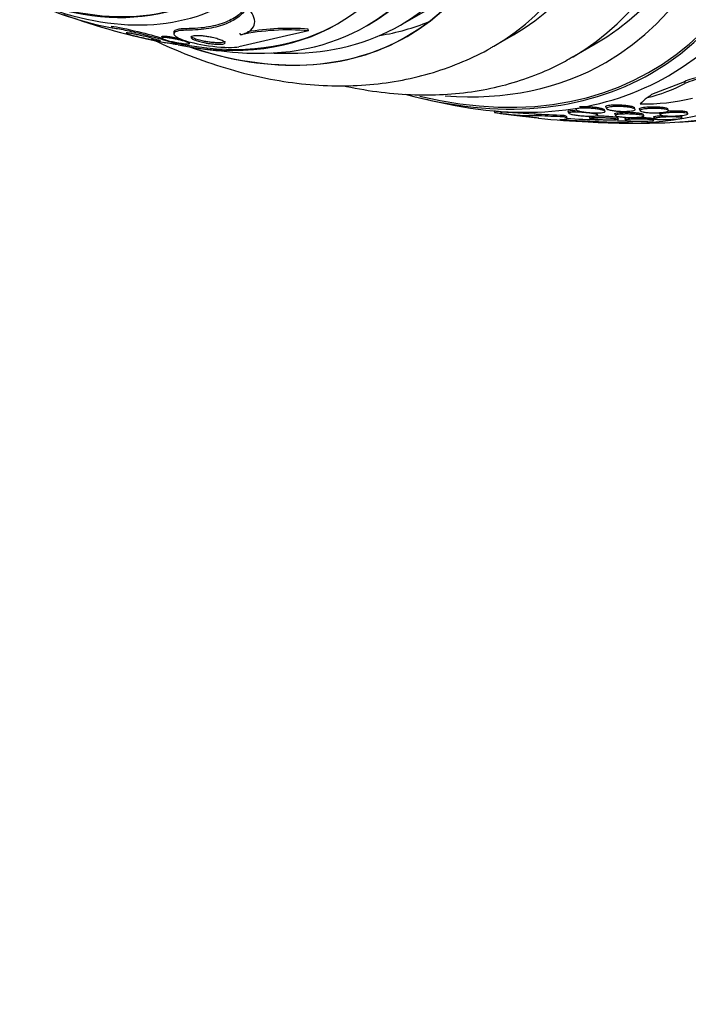
# Model space of a CAD drawing. Units: millimetres. Extents: x 0 to 835, y 0 to 1165.
# Drawn here: x 165 to 186, y 146 to 176 of the extents above; entities that cross this region are included whole.
import ezdxf
from ezdxf import colors
from ezdxf.entities.mleader import LeaderData, LeaderLine
from ezdxf.math import Vec2, Vec3

# ---------------------------------------------------------------- set-up
doc = ezdxf.new("R2010")
doc.units = ezdxf.units.MM
doc.layers.add('DV7_Défaut', color=7, linetype='Continuous')
doc.layers.add('Défaut', color=7, linetype='Continuous')

# ---------------------------------------------------------------- blocks, each defined once
blk = doc.blocks.new('_DOT')
at = {"color": 0}
blk.add_line((0, 0), (-1, 0), dxfattribs=at)
at = {"color": 0, "const_width": 0.333}
blk.add_lwpolyline([(-0.1665, 0, 1), (0.1665, 0, 1)], format="xyb", close=True, dxfattribs=at)
blk = doc.blocks.new('SE6')
at = {"layer": 'DV7_Défaut', "color": 7, "linetype": 'Continuous'}
for p, q in [((176.666, 175.706), (178.081, 176.523)), ((167.792, 175.622), (167.783, 175.668)), ((169.688, 175.472), (169.697, 175.421)), ((170.082, 175.546), (170.074, 175.594)), ((171.742, 175.405), (171.734, 175.452)), ((173.834, 175.532), (173.826, 175.579)), ((175.621, 175.68), (175.682, 175.715)), ((169.324, 175.347), (169.332, 175.301)), ((169.807, 175.112), (169.799, 175.155)), ((170.173, 175.142), (170.165, 175.185)), ((179.54, 175.056), (180.141, 175.403)), ((181.952, 174.716), (182.659, 175.125)), ((185.411, 173.963), (184.389, 173.565)), ((185.442, 173.914), (185.411, 173.963)), ((179.548, 173.063), (179.559, 173.011)), ((179.78, 173.04), (180.785, 172.975)), ((179.791, 172.987), (179.78, 173.04)), ((181.822, 173.047), (181.845, 172.991)), ((182.056, 173.142), (182.072, 173.104)), ((182.952, 173.075), (182.94, 173.104)), ((182.986, 173.19), (183.009, 173.136)), ((183.873, 173.145), (183.863, 173.168)), ((184.026, 173.119), (184.048, 173.067)), ((184.911, 173.08), (184.889, 173.131)), ((185.512, 172.979), (185.491, 173.028)), ((181.798, 172.826), (181.786, 172.882)), ((182.469, 172.889), (182.491, 172.836)), ((182.737, 172.934), (182.714, 172.989)), ((183.261, 172.973), (183.283, 172.92)), ((183.372, 172.806), (183.351, 172.857)), ((183.574, 172.828), (183.595, 172.777)), ((183.681, 172.705), (183.669, 172.756)), ((184.154, 172.912), (184.133, 172.964)), ((184.462, 172.781), (184.442, 172.829)), ((184.454, 172.876), (184.475, 172.824)), ((184.636, 172.997), (184.658, 172.945)), ((185.331, 172.854), (185.31, 172.904))]:
    blk.add_line(p, q, dxfattribs=at)
for centre, radius, start, end in [((169.549, 185.215), 9.753, 244.9883, 259.6193), ((173.257, 195.1), 20.3, 249.9602, 259.1897), ((235.74, -97.845), 280.298, 102.75942, 103.20925), ((173.226, 168.268), 7.289, 85.2104, 101.7443), ((173.214, 168.389), 7.216, 85.1332, 100.0075), ((173.257, 195.1), 20.26, 260.1813, 261.8904), ((173.257, 195.1), 20.3, 261.6335, 265.5104), ((173.257, 195.1), 20.26, 268.4569, 270.0434), ((182.995, 178.658), 5.338, 283.6978, 297.2796), ((183.886, 201.237), 28.55, 256.6564, 258.3236), ((184.142, 179.856), 6.578, 269.1764, 283.2844), ((183.886, 201.237), 28.55, 261.3291, 262.6579), ((180.773, 180.363), 7.441, 262.4175, 271.0948), ((183.886, 201.237), 28.55, 264.0305, 267.1101), ((185.727, 245.47), 72.794, 266.72925, 268.38906), ((185.847, 247.811), 75.087, 266.90117, 267.65707), ((183.296, 188.45), 15.75, 266.8972, 271.4006), ((185.847, 247.811), 75.087, 268.08852, 268.33825), ((183.886, 201.237), 28.55, 269.2844, 271.8436)]:
    blk.add_arc(centre, radius, start, end, dxfattribs=at)
for centre, major_axis, ratio, start_param, end_param in [((176.992, 197.256), (13.417, -23.239), 0.57735, 0, 3.401435), ((176.532, 196.991), (13.294, -23.026), 0.57735, 0, 3.446829), ((176.532, 196.991), (13.267, -22.98), 0.57735, 0, 3.381674), ((176.108, 196.746), (13.173, -22.816), 0.57735, 0, 3.441293), ((175.401, 196.338), (12.953, -22.435), 0.57735, 0, 3.489652), ((175.401, 196.338), (12.925, -22.387), 0.57735, 0, 2.63969), ((172.926, 194.909), (11.988, -20.764), 0.57735, 0, 3.616357), ((172.573, 194.705), (11.823, -20.477), 0.57735, 0, 3.661073), ((172.573, 194.705), (-11.792, 20.425), 0.57735, 2.64128, 6.283185), ((171.659, 194.177), (11, -19.053), 0.57735, 0, 3.141593), ((171.659, 194.177), (11.327, -19.62), 0.57735, 0, 3.52045), ((170.952, 193.769), (11, -19.053), 0.57735, 0.002457, 3.144074), ((169.891, 193.157), (10.25, -17.754), 0.57735, 0, 3.141593), ((169.29, 192.81), (10.25, -17.754), 0.57735, 0, 3.141822), ((167.416, 191.728), (9.453, -16.373), 0.57735, 0, 3.72161), ((167.416, 191.728), (9.45, -16.368), 0.57735, 0, 3.719227), ((167.416, 191.728), (9.25, -16.021), 0.57735, 0, 3.462818), ((166.682, 191.303), (9, -15.588), 0.57735, 0, 3.141593), ((166.621, 191.268), (9, -15.588), 0.57735, 0, 3.519205), ((165.983, 190.9), (8.75, -15.155), 0.57735, 0, 3.672857), ((163.395, 189.406), (7.375, -12.774), 0.57735, 5.398308, 6.283185), ((163.436, 189.43), (-7.375, 12.774), 0.57735, 2.412945, 3.141593), ((163.783, 189.63), (7.625, -13.207), 0.57735, 5.612822, 6.283185), ((165.983, 190.9), (8.75, -15.155), 0.57735, 5.813573, 6.283185), ((166.038, 190.932), (-8.75, 15.155), 0.57735, 2.716366, 3.141593), ((168.831, 192.544), (9.45, -16.368), 0.57735, 6.066748, 6.208289), ((166.621, 191.268), (9, -15.588), 0.57735, 5.905573, 6.283185), ((167.416, 191.728), (9.25, -16.021), 0.57735, 5.96196, 6.283185), ((167.416, 191.728), (9.453, -16.373), 0.57735, 5.703168, 6.283185), ((167.416, 191.728), (9.45, -16.368), 0.57735, 5.705551, 6.283185), ((169.29, 192.81), (10.25, -17.754), 0.57735, 6.283154, 6.283185), ((171.659, 194.177), (11.327, -19.62), 0.57735, 5.907919, 6.283185), ((172.573, 194.705), (11.823, -20.477), 0.57735, 5.753838, 6.283185), ((172.926, 194.909), (11.988, -20.764), 0.57735, 5.808421, 6.283185), ((176.108, 196.746), (13.173, -22.816), 0.57735, 5.983485, 6.283185), ((176.532, 196.991), (13.294, -23.026), 0.57735, 5.977949, 6.283185), ((175.401, 196.338), (12.953, -22.435), 0.57735, 5.949481, 6.283185), ((196.706, 180.995), (-13.063, -8.274), 0.057861, -0.347062, -0.288804), ((176.772, 169.306), (10.138, 6.421), 0.057861, -0.777236, -0.75806), ((188.66, 179.676), (-15.007, -3.322), 0.391646, 0.934245, 1.003966), ((171.237, 168.399), (11.716, 2.594), 0.391646, 0.517738, 0.536913), ((188.66, 179.676), (-15.097, -3.342), 0.391646, 0.947911, 1.005627), ((179.773, 172.723), (1.953, 0.432), 0.391646, -0.319943, -0.271942), ((175.401, 196.338), (12.925, -22.387), 0.57735, -0.315784, -0.297704)]:
    blk.add_ellipse(centre, major_axis=major_axis, ratio=ratio, start_param=start_param, end_param=end_param, dxfattribs=at)
for points, knots in [([(171.956, 176.32), (171.887, 176.211), (171.799, 176.112), (171.583, 175.937), (171.452, 175.86), (171.142, 175.732), (170.964, 175.683), (170.557, 175.614), (170.325, 175.595), (170.074, 175.594)], [0, 0, 0, 0, 0.25, 0.25, 0.5, 0.5, 0.75, 0.75, 1, 1, 1, 1]), ([(171.966, 176.266), (171.896, 176.158), (171.809, 176.06), (171.592, 175.886), (171.461, 175.81), (171.151, 175.683), (170.973, 175.634), (170.566, 175.566), (170.335, 175.547), (170.082, 175.546)], [0, 0, 0, 0, 0.25, 0.25, 0.5, 0.5, 0.75, 0.75, 1, 1, 1, 1]), ([(171.742, 175.405), (171.886, 175.442), (171.991, 175.494), (172.131, 175.613), (172.167, 175.682), (172.188, 175.832), (172.172, 175.912), (172.098, 176.082), (172.041, 176.172), (171.966, 176.266)], [0, 0, 0, 0, 0.25, 0.25, 0.5, 0.5, 0.75, 0.75, 1, 1, 1, 1]), ([(167.783, 175.668), (167.932, 175.652), (168.266, 175.583), (168.869, 175.435), (169.132, 175.364), (169.339, 175.305)], [0, 0, 0, 0, 0.5357191, 0.5357191, 1, 1, 1, 1]), ([(167.792, 175.622), (167.814, 175.62), (167.84, 175.616), (167.869, 175.612), (167.925, 175.604), (167.996, 175.591), (168.075, 175.576), (168.149, 175.561), (168.232, 175.543), (168.317, 175.524), (168.404, 175.505), (168.495, 175.483), (168.584, 175.462), (168.685, 175.437), (168.786, 175.412), (168.881, 175.387), (168.995, 175.357), (169.104, 175.328), (169.202, 175.301), (169.32, 175.269), (169.426, 175.239), (169.514, 175.213), (169.614, 175.183), (169.693, 175.158), (169.744, 175.14), (169.786, 175.125), (169.809, 175.114), (169.807, 175.109), (169.805, 175.105), (169.786, 175.105), (169.748, 175.11), (169.709, 175.114), (169.65, 175.124), (169.573, 175.138), (169.52, 175.147), (169.457, 175.159), (169.389, 175.172)], [0, 0, 0, 0, 0.037441, 0.037441, 0.037441, 0.109881, 0.109881, 0.109881, 0.177761, 0.177761, 0.177761, 0.246638, 0.246638, 0.246638, 0.324733, 0.324733, 0.324733, 0.418292, 0.418292, 0.418292, 0.530615, 0.530615, 0.530615, 0.657713, 0.657713, 0.657713, 0.764027, 0.764027, 0.764027, 0.851087, 0.851087, 0.851087, 0.939036, 0.939036, 0.939036, 1, 1, 1, 1]), ([(168.6, 175.347), (168.527, 175.365), (168.46, 175.383), (168.405, 175.398), (168.353, 175.413), (168.31, 175.426), (168.279, 175.437), (168.245, 175.448), (168.224, 175.458), (168.221, 175.463), (168.219, 175.467), (168.225, 175.469), (168.242, 175.468), (168.256, 175.468), (168.277, 175.465), (168.306, 175.461), (168.335, 175.457), (168.371, 175.45), (168.413, 175.442), (168.45, 175.435), (168.492, 175.426), (168.535, 175.417), (168.579, 175.407), (168.624, 175.397), (168.669, 175.386), (168.72, 175.374), (168.77, 175.362), (168.818, 175.35), (168.874, 175.336), (168.929, 175.321), (168.978, 175.308), (169.036, 175.293), (169.089, 175.278), (169.133, 175.265), (169.182, 175.25), (169.222, 175.238), (169.248, 175.228), (169.274, 175.219), (169.286, 175.212), (169.28, 175.21), (169.275, 175.209), (169.263, 175.209), (169.241, 175.212), (169.22, 175.215), (169.188, 175.22), (169.149, 175.227), (169.115, 175.233), (169.075, 175.241), (169.031, 175.249), (168.991, 175.258), (168.946, 175.267), (168.902, 175.277), (168.854, 175.287), (168.806, 175.298), (168.759, 175.309), (168.704, 175.322), (168.65, 175.334), (168.6, 175.347)], [0, 0, 0, 0, 0.072877, 0.072877, 0.072877, 0.141032, 0.141032, 0.141032, 0.214434, 0.214434, 0.214434, 0.265701, 0.265701, 0.265701, 0.308704, 0.308704, 0.308704, 0.352002, 0.352002, 0.352002, 0.390929, 0.390929, 0.390929, 0.430197, 0.430197, 0.430197, 0.474405, 0.474405, 0.474405, 0.527019, 0.527019, 0.527019, 0.590008, 0.590008, 0.590008, 0.661569, 0.661569, 0.661569, 0.733756, 0.733756, 0.733756, 0.78123, 0.78123, 0.78123, 0.82916, 0.82916, 0.82916, 0.870667, 0.870667, 0.870667, 0.90957, 0.90957, 0.90957, 0.950959, 0.950959, 0.950959, 1, 1, 1, 1]), ([(170.074, 175.594), (170.069, 175.594), (170.065, 175.594), (170.06, 175.593), (169.993, 175.593), (169.933, 175.589), (169.884, 175.582), (169.83, 175.575), (169.788, 175.564), (169.757, 175.552), (169.71, 175.533), (169.689, 175.51), (169.687, 175.485), (169.687, 175.481), (169.687, 175.477), (169.688, 175.474)], [0, 0, 0, 0, 0.016038, 0.016038, 0.016038, 0.2629614, 0.2629614, 0.2629614, 0.5325059, 0.5325059, 0.5325059, 0.9388978, 0.9388978, 0.9388978, 1, 1, 1, 1]), ([(170.082, 175.546), (169.807, 175.545), (169.688, 175.491), (169.704, 175.368), (169.827, 175.296), (170.239, 175.161), (170.547, 175.094), (171.232, 175.011), (171.555, 175.007), (171.69, 175.038)], [0, 0, 0, 0, 0.25, 0.25, 0.5, 0.5, 0.75, 0.75, 1, 1, 1, 1]), ([(168.991, 175.286), (169.061, 175.252), (169.499, 175.044), (170.308, 174.702), (171.418, 174.328), (172.523, 174.055), (173.614, 173.884), (174.683, 173.818), (175.722, 173.856), (176.723, 173.995), (177.683, 174.231), (178.581, 174.564), (179.218, 174.857), (179.501, 175.038), (179.537, 175.06)], [0, 0, 0, 0, 0.0194871, 0.1214575, 0.223115, 0.3240978, 0.4239965, 0.5224252, 0.6191066, 0.7139372, 0.807008, 0.8985816, 0.9890471, 1, 1, 1, 1]), ([(169.324, 175.348), (169.323, 175.354), (169.327, 175.358), (169.339, 175.361), (169.35, 175.364), (169.367, 175.365), (169.391, 175.365), (169.414, 175.365), (169.445, 175.363), (169.48, 175.359), (169.511, 175.356), (169.545, 175.352), (169.581, 175.346), (169.615, 175.341), (169.651, 175.335), (169.686, 175.328), (169.724, 175.321), (169.763, 175.313), (169.799, 175.305), (169.831, 175.298), (169.862, 175.291), (169.891, 175.284)], [0, 0, 0, 0, 0.163826, 0.163826, 0.163826, 0.317697, 0.317697, 0.317697, 0.473103, 0.473103, 0.473103, 0.606749, 0.606749, 0.606749, 0.734831, 0.734831, 0.734831, 0.875511, 0.875511, 0.875511, 1, 1, 1, 1]), ([(169.693, 175.185), (169.63, 175.198), (169.572, 175.212), (169.523, 175.225), (169.481, 175.236), (169.445, 175.247), (169.416, 175.258), (169.381, 175.27), (169.356, 175.281), (169.343, 175.291), (169.331, 175.299), (169.328, 175.306), (169.335, 175.311), (169.341, 175.315), (169.354, 175.318), (169.374, 175.319), (169.391, 175.32), (169.413, 175.32), (169.441, 175.318), (169.468, 175.317), (169.501, 175.313), (169.536, 175.309), (169.568, 175.305), (169.603, 175.299), (169.638, 175.294), (169.674, 175.287), (169.711, 175.28), (169.747, 175.273), (169.788, 175.265), (169.827, 175.256), (169.864, 175.248), (169.909, 175.237), (169.95, 175.227), (169.986, 175.216), (170.03, 175.204), (170.067, 175.192), (170.097, 175.181), (170.13, 175.169), (170.154, 175.158), (170.166, 175.149), (170.175, 175.142), (170.176, 175.136), (170.167, 175.132), (170.16, 175.129), (170.146, 175.126), (170.125, 175.126), (170.104, 175.126), (170.075, 175.127), (170.04, 175.13), (170.01, 175.133), (169.976, 175.137), (169.939, 175.142), (169.906, 175.146), (169.87, 175.152), (169.834, 175.158), (169.796, 175.164), (169.758, 175.172), (169.722, 175.179), (169.712, 175.181), (169.703, 175.183), (169.693, 175.185)], [0, 0, 0, 0, 0.07273, 0.07273, 0.07273, 0.134011, 0.134011, 0.134011, 0.206791, 0.206791, 0.206791, 0.268629, 0.268629, 0.268629, 0.317726, 0.317726, 0.317726, 0.358894, 0.358894, 0.358894, 0.400308, 0.400308, 0.400308, 0.438091, 0.438091, 0.438091, 0.477046, 0.477046, 0.477046, 0.521683, 0.521683, 0.521683, 0.575505, 0.575505, 0.575505, 0.640404, 0.640404, 0.640404, 0.71396, 0.71396, 0.71396, 0.773454, 0.773454, 0.773454, 0.821409, 0.821409, 0.821409, 0.869886, 0.869886, 0.869886, 0.910972, 0.910972, 0.910972, 0.948986, 0.948986, 0.948986, 0.989409, 0.989409, 0.989409, 1, 1, 1, 1]), ([(171.259, 175.208), (171.26, 175.2), (171.257, 175.193), (171.248, 175.186), (171.238, 175.178), (171.218, 175.171), (171.19, 175.166), (171.166, 175.163), (171.135, 175.16), (171.099, 175.159), (171.062, 175.158), (171.019, 175.159), (170.973, 175.162), (170.932, 175.165), (170.887, 175.169), (170.843, 175.174), (170.798, 175.179), (170.752, 175.185), (170.709, 175.192), (170.66, 175.2), (170.612, 175.209), (170.569, 175.219), (170.504, 175.233), (170.446, 175.249), (170.398, 175.264), (170.349, 175.28), (170.309, 175.296), (170.279, 175.311), (170.243, 175.33), (170.221, 175.348), (170.215, 175.364), (170.215, 175.366), (170.215, 175.367), (170.214, 175.368)], [0, 0, 0, 0, 0.0800717, 0.0800717, 0.0800717, 0.1792437, 0.1792437, 0.1792437, 0.2613254, 0.2613254, 0.2613254, 0.3439831, 0.3439831, 0.3439831, 0.4182368, 0.4182368, 0.4182368, 0.4935487, 0.4935487, 0.4935487, 0.5791563, 0.5791563, 0.5791563, 0.7066539, 0.7066539, 0.7066539, 0.8356952, 0.8356952, 0.8356952, 0.9872687, 0.9872687, 0.9872687, 1, 1, 1, 1]), ([(170.669, 175.156), (170.604, 175.168), (170.543, 175.181), (170.49, 175.195), (170.438, 175.209), (170.392, 175.223), (170.354, 175.237), (170.308, 175.254), (170.273, 175.272), (170.251, 175.288), (170.226, 175.306), (170.216, 175.323), (170.225, 175.338), (170.232, 175.348), (170.247, 175.357), (170.273, 175.364), (170.293, 175.37), (170.321, 175.374), (170.356, 175.376), (170.391, 175.378), (170.433, 175.378), (170.48, 175.376), (170.52, 175.374), (170.564, 175.371), (170.608, 175.366), (170.651, 175.361), (170.696, 175.355), (170.738, 175.348), (170.786, 175.34), (170.833, 175.331), (170.876, 175.321), (170.941, 175.307), (171, 175.291), (171.05, 175.276), (171.102, 175.26), (171.145, 175.244), (171.179, 175.229), (171.219, 175.21), (171.247, 175.193), (171.26, 175.177), (171.27, 175.163), (171.27, 175.151), (171.256, 175.141), (171.245, 175.133), (171.225, 175.127), (171.196, 175.122), (171.172, 175.118), (171.141, 175.116), (171.105, 175.115), (171.068, 175.114), (171.025, 175.115), (170.979, 175.118), (170.937, 175.121), (170.892, 175.125), (170.848, 175.13), (170.803, 175.135), (170.758, 175.141), (170.714, 175.148), (170.699, 175.151), (170.684, 175.153), (170.669, 175.156)], [0, 0, 0, 0, 0.058914, 0.058914, 0.058914, 0.117271, 0.117271, 0.117271, 0.187603, 0.187603, 0.187603, 0.26508, 0.26508, 0.26508, 0.317926, 0.317926, 0.317926, 0.360558, 0.360558, 0.360558, 0.403606, 0.403606, 0.403606, 0.440799, 0.440799, 0.440799, 0.477245, 0.477245, 0.477245, 0.518286, 0.518286, 0.518286, 0.580247, 0.580247, 0.580247, 0.643073, 0.643073, 0.643073, 0.717956, 0.717956, 0.717956, 0.780813, 0.780813, 0.780813, 0.830108, 0.830108, 0.830108, 0.870994, 0.870994, 0.870994, 0.912161, 0.912161, 0.912161, 0.949234, 0.949234, 0.949234, 0.986925, 0.986925, 0.986925, 1, 1, 1, 1]), ([(174.915, 173.84), (174.946, 173.833), (175.334, 173.749), (176.07, 173.625), (177.109, 173.544), (178.119, 173.561), (179.092, 173.676), (180.027, 173.886), (180.905, 174.191), (181.574, 174.49), (181.892, 174.689), (181.977, 174.743)], [0, 0, 0, 0, 0.012157, 0.151283, 0.289496, 0.426505, 0.562098, 0.696202, 0.828924, 0.960554, 1, 1, 1, 1]), ([(187.527, 174.015), (187.524, 174.02), (187.519, 174.026), (187.514, 174.031), (187.491, 174.056), (187.451, 174.078), (187.398, 174.097), (187.34, 174.118), (187.266, 174.135), (187.181, 174.149), (187.086, 174.163), (186.975, 174.173), (186.858, 174.177), (186.729, 174.182), (186.589, 174.181), (186.448, 174.173), (186.303, 174.165), (186.153, 174.15), (186.012, 174.129), (185.88, 174.109), (185.751, 174.082), (185.643, 174.051), (185.551, 174.025), (185.47, 173.995), (185.411, 173.963)], [0, 0, 0, 0, 0.024054, 0.024054, 0.024054, 0.137624, 0.137624, 0.137624, 0.263517, 0.263517, 0.263517, 0.405249, 0.405249, 0.405249, 0.561192, 0.561192, 0.561192, 0.72196, 0.72196, 0.72196, 0.872365, 0.872365, 0.872365, 1, 1, 1, 1]), ([(187.446, 173.799), (187.48, 173.817), (187.507, 173.836), (187.527, 173.854), (187.557, 173.882), (187.571, 173.91), (187.569, 173.936), (187.566, 173.962), (187.547, 173.987), (187.514, 174.009), (187.478, 174.032), (187.426, 174.053), (187.362, 174.07), (187.291, 174.089), (187.203, 174.104), (187.107, 174.114), (186.998, 174.126), (186.876, 174.131), (186.749, 174.132), (186.611, 174.132), (186.464, 174.126), (186.32, 174.113), (186.176, 174.1), (186.03, 174.08), (185.897, 174.055), (185.777, 174.031), (185.664, 174.002), (185.573, 173.97), (185.523, 173.952), (185.478, 173.933), (185.442, 173.914)], [0, 0, 0, 0, 0.059216, 0.059216, 0.059216, 0.147663, 0.147663, 0.147663, 0.236561, 0.236561, 0.236561, 0.33236, 0.33236, 0.33236, 0.439546, 0.439546, 0.439546, 0.559737, 0.559737, 0.559737, 0.689494, 0.689494, 0.689494, 0.818945, 0.818945, 0.818945, 0.935913, 0.935913, 0.935913, 1, 1, 1, 1]), ([(179.549, 173.069), (179.553, 173.068), (179.564, 173.067), (179.58, 173.064), (179.611, 173.061), (179.665, 173.054), (179.739, 173.045), (179.752, 173.043), (179.765, 173.042), (179.78, 173.04)], [0, 0, 0, 0, 0.3172835, 0.3172835, 0.3172835, 0.898503, 0.898503, 0.898503, 1, 1, 1, 1]), ([(179.558, 173.017), (179.558, 173.016), (179.573, 173.014), (179.603, 173.011), (179.638, 173.006), (179.695, 172.999), (179.771, 172.99), (179.778, 172.989), (179.785, 172.988), (179.791, 172.987)], [0, 0, 0, 0, 0.443797, 0.443797, 0.443797, 0.956434, 0.956434, 0.956434, 1, 1, 1, 1]), ([(181.822, 173.047), (181.819, 173.053), (181.825, 173.059), (181.84, 173.064), (181.853, 173.068), (181.874, 173.072), (181.9, 173.074), (181.925, 173.077), (181.955, 173.078), (181.987, 173.079), (182.008, 173.08), (182.031, 173.08), (182.054, 173.079)], [0, 0, 0, 0, 0.308453, 0.308453, 0.308453, 0.584369, 0.584369, 0.584369, 0.837198, 0.837198, 0.837198, 1, 1, 1, 1]), ([(182.737, 172.935), (182.74, 172.929), (182.736, 172.924), (182.725, 172.92), (182.715, 172.916), (182.697, 172.912), (182.673, 172.909), (182.65, 172.906), (182.622, 172.904), (182.59, 172.903), (182.558, 172.902), (182.523, 172.902), (182.485, 172.902), (182.445, 172.903), (182.402, 172.904), (182.36, 172.906), (182.312, 172.909), (182.263, 172.912), (182.217, 172.917), (182.164, 172.921), (182.113, 172.927), (182.068, 172.934), (182.018, 172.941), (181.973, 172.948), (181.937, 172.957), (181.901, 172.965), (181.873, 172.974), (181.858, 172.982), (181.846, 172.988), (181.841, 172.994), (181.845, 173), (181.848, 173.005), (181.86, 173.011), (181.879, 173.015), (181.897, 173.018), (181.921, 173.021), (181.95, 173.023), (181.977, 173.025), (182.01, 173.026), (182.044, 173.026), (182.081, 173.026), (182.12, 173.025), (182.16, 173.024), (182.205, 173.022), (182.251, 173.019), (182.296, 173.016), (182.347, 173.012), (182.398, 173.007), (182.445, 173.002), (182.498, 172.995), (182.547, 172.988), (182.589, 172.981), (182.632, 172.973), (182.67, 172.965), (182.696, 172.957), (182.719, 172.949), (182.734, 172.942), (182.737, 172.935)], [0, 0, 0, 0, 0.045024, 0.045024, 0.045024, 0.090247, 0.090247, 0.090247, 0.133162, 0.133162, 0.133162, 0.176206, 0.176206, 0.176206, 0.222995, 0.222995, 0.222995, 0.276152, 0.276152, 0.276152, 0.336824, 0.336824, 0.336824, 0.403338, 0.403338, 0.403338, 0.470122, 0.470122, 0.470122, 0.519581, 0.519581, 0.519581, 0.569403, 0.569403, 0.569403, 0.613684, 0.613684, 0.613684, 0.655885, 0.655885, 0.655885, 0.70035, 0.70035, 0.70035, 0.750273, 0.750273, 0.750273, 0.807598, 0.807598, 0.807598, 0.872007, 0.872007, 0.872007, 0.939473, 0.939473, 0.939473, 1, 1, 1, 1]), ([(182.956, 173.059), (182.964, 173.052), (182.966, 173.045), (182.961, 173.038), (182.955, 173.032), (182.942, 173.026), (182.921, 173.021), (182.902, 173.016), (182.877, 173.012), (182.847, 173.009), (182.818, 173.007), (182.785, 173.005), (182.749, 173.004), (182.712, 173.003), (182.672, 173.004), (182.632, 173.005), (182.588, 173.006), (182.542, 173.008), (182.497, 173.012), (182.446, 173.016), (182.396, 173.021), (182.35, 173.027), (182.299, 173.033), (182.251, 173.041), (182.21, 173.05), (182.168, 173.059), (182.132, 173.069), (182.108, 173.079), (182.088, 173.087), (182.076, 173.096), (182.072, 173.104), (182.069, 173.112), (182.074, 173.12), (182.09, 173.126), (182.103, 173.132), (182.124, 173.137), (182.152, 173.141), (182.176, 173.145), (182.206, 173.147), (182.239, 173.149), (182.272, 173.15), (182.309, 173.151), (182.347, 173.15), (182.388, 173.15), (182.432, 173.148), (182.474, 173.146), (182.523, 173.143), (182.572, 173.139), (182.618, 173.134), (182.67, 173.128), (182.72, 173.121), (182.765, 173.114), (182.813, 173.106), (182.856, 173.096), (182.889, 173.087), (182.921, 173.078), (182.944, 173.068), (182.956, 173.059)], [0, 0, 0, 0, 0.04783, 0.04783, 0.04783, 0.095981, 0.095981, 0.095981, 0.140083, 0.140083, 0.140083, 0.182118, 0.182118, 0.182118, 0.226323, 0.226323, 0.226323, 0.275919, 0.275919, 0.275919, 0.33299, 0.33299, 0.33299, 0.397516, 0.397516, 0.397516, 0.46575, 0.46575, 0.46575, 0.519809, 0.519809, 0.519809, 0.574378, 0.574378, 0.574378, 0.621242, 0.621242, 0.621242, 0.663369, 0.663369, 0.663369, 0.705875, 0.705875, 0.705875, 0.752608, 0.752608, 0.752608, 0.806256, 0.806256, 0.806256, 0.86785, 0.86785, 0.86785, 0.935226, 0.935226, 0.935226, 1, 1, 1, 1]), ([(182.18, 173.2), (182.205, 173.202), (182.233, 173.203), (182.262, 173.204), (182.299, 173.205), (182.338, 173.204), (182.378, 173.203), (182.423, 173.201), (182.469, 173.199), (182.514, 173.195), (182.565, 173.191), (182.615, 173.186), (182.661, 173.179), (182.703, 173.174), (182.743, 173.168), (182.778, 173.161)], [0, 0, 0, 0, 0.14534, 0.14534, 0.14534, 0.33041, 0.33041, 0.33041, 0.538991, 0.538991, 0.538991, 0.779915, 0.779915, 0.779915, 1, 1, 1, 1]), ([(182.778, 173.161), (182.828, 173.151), (182.87, 173.14), (182.899, 173.129), (182.92, 173.121), (182.934, 173.113), (182.939, 173.105), (182.94, 173.104), (182.94, 173.104), (182.941, 173.103)], [0, 0, 0, 0, 0.555877, 0.555877, 0.555877, 0.959979, 0.959979, 0.959979, 1, 1, 1, 1]), ([(182.986, 173.191), (182.985, 173.192), (182.985, 173.194), (182.985, 173.195), (182.984, 173.203), (182.99, 173.21), (183.003, 173.217), (183.016, 173.224), (183.037, 173.23), (183.064, 173.236), (183.089, 173.241), (183.119, 173.245), (183.152, 173.248), (183.185, 173.251), (183.222, 173.252), (183.26, 173.253), (183.281, 173.254), (183.302, 173.254), (183.324, 173.254)], [0, 0, 0, 0, 0.040463, 0.040463, 0.040463, 0.261742, 0.261742, 0.261742, 0.484267, 0.484267, 0.484267, 0.687584, 0.687584, 0.687584, 0.888924, 0.888924, 0.888924, 1, 1, 1, 1]), ([(183.877, 173.124), (183.887, 173.116), (183.89, 173.108), (183.886, 173.1), (183.881, 173.093), (183.868, 173.085), (183.847, 173.079), (183.828, 173.073), (183.802, 173.067), (183.772, 173.063), (183.743, 173.059), (183.71, 173.056), (183.674, 173.053), (183.637, 173.051), (183.598, 173.05), (183.558, 173.05), (183.514, 173.049), (183.469, 173.05), (183.426, 173.052), (183.376, 173.055), (183.328, 173.058), (183.284, 173.063), (183.234, 173.068), (183.187, 173.075), (183.148, 173.083), (183.106, 173.091), (183.071, 173.101), (183.046, 173.111), (183.023, 173.121), (183.009, 173.131), (183.007, 173.141), (183.006, 173.149), (183.012, 173.156), (183.025, 173.163), (183.038, 173.17), (183.059, 173.177), (183.085, 173.182), (183.11, 173.187), (183.14, 173.191), (183.173, 173.194), (183.206, 173.197), (183.243, 173.199), (183.281, 173.2), (183.321, 173.201), (183.364, 173.201), (183.406, 173.2), (183.453, 173.198), (183.501, 173.196), (183.545, 173.192), (183.596, 173.188), (183.644, 173.183), (183.687, 173.176), (183.735, 173.169), (183.776, 173.161), (183.809, 173.152), (183.841, 173.143), (183.865, 173.134), (183.877, 173.124)], [0, 0, 0, 0, 0.049848, 0.049848, 0.049848, 0.100048, 0.100048, 0.100048, 0.145634, 0.145634, 0.145634, 0.188322, 0.188322, 0.188322, 0.232375, 0.232375, 0.232375, 0.281085, 0.281085, 0.281085, 0.336651, 0.336651, 0.336651, 0.399451, 0.399451, 0.399451, 0.466597, 0.466597, 0.466597, 0.531594, 0.531594, 0.531594, 0.578616, 0.578616, 0.578616, 0.625906, 0.625906, 0.625906, 0.669078, 0.669078, 0.669078, 0.711771, 0.711771, 0.711771, 0.757874, 0.757874, 0.757874, 0.810171, 0.810171, 0.810171, 0.869973, 0.869973, 0.869973, 0.935845, 0.935845, 0.935845, 1, 1, 1, 1]), ([(183.26, 172.975), (183.258, 172.98), (183.261, 172.985), (183.269, 172.989), (183.28, 172.995), (183.298, 173), (183.323, 173.004), (183.346, 173.008), (183.375, 173.012), (183.408, 173.014), (183.44, 173.017), (183.476, 173.019), (183.514, 173.02), (183.554, 173.021), (183.597, 173.022), (183.639, 173.022), (183.686, 173.021), (183.733, 173.02), (183.778, 173.018), (183.829, 173.015), (183.877, 173.012), (183.921, 173.008), (183.968, 173.004), (184.01, 172.998), (184.044, 172.992), (184.078, 172.986), (184.105, 172.979), (184.12, 172.972), (184.127, 172.969), (184.132, 172.965), (184.134, 172.961)], [0, 0, 0, 0, 0.083375, 0.083375, 0.083375, 0.182741, 0.182741, 0.182741, 0.272023, 0.272023, 0.272023, 0.360061, 0.360061, 0.360061, 0.454031, 0.454031, 0.454031, 0.558938, 0.558938, 0.558938, 0.676918, 0.676918, 0.676918, 0.805191, 0.805191, 0.805191, 0.934709, 0.934709, 0.934709, 1, 1, 1, 1]), ([(183.324, 173.254), (183.376, 173.254), (183.43, 173.252), (183.481, 173.248), (183.532, 173.245), (183.581, 173.24), (183.626, 173.235), (183.675, 173.229), (183.72, 173.221), (183.756, 173.212), (183.795, 173.204), (183.825, 173.194), (183.844, 173.184), (183.855, 173.178), (183.862, 173.172), (183.864, 173.165)], [0, 0, 0, 0, 0.203367, 0.203367, 0.203367, 0.405513, 0.405513, 0.405513, 0.630067, 0.630067, 0.630067, 0.86396, 0.86396, 0.86396, 1, 1, 1, 1]), ([(184.025, 173.121), (184.023, 173.126), (184.024, 173.13), (184.027, 173.134), (184.032, 173.142), (184.047, 173.15), (184.07, 173.157), (184.09, 173.164), (184.117, 173.17), (184.149, 173.175), (184.178, 173.179), (184.213, 173.183), (184.249, 173.186), (184.287, 173.19), (184.327, 173.192), (184.367, 173.193), (184.412, 173.194), (184.457, 173.194), (184.5, 173.194), (184.549, 173.193), (184.596, 173.191), (184.639, 173.187), (184.687, 173.184), (184.731, 173.179), (184.768, 173.173), (184.807, 173.166), (184.838, 173.159), (184.86, 173.15), (184.876, 173.144), (184.887, 173.137), (184.89, 173.13)], [0, 0, 0, 0, 0.0562, 0.0562, 0.0562, 0.163516, 0.163516, 0.163516, 0.25664, 0.25664, 0.25664, 0.34405, 0.34405, 0.34405, 0.434034, 0.434034, 0.434034, 0.532752, 0.532752, 0.532752, 0.644021, 0.644021, 0.644021, 0.767881, 0.767881, 0.767881, 0.898411, 0.898411, 0.898411, 1, 1, 1, 1]), ([(184.405, 173.006), (184.351, 173.007), (184.299, 173.011), (184.253, 173.015), (184.207, 173.019), (184.166, 173.025), (184.133, 173.032), (184.1, 173.039), (184.074, 173.048), (184.06, 173.057), (184.046, 173.065), (184.042, 173.074), (184.05, 173.083), (184.057, 173.091), (184.072, 173.099), (184.096, 173.106), (184.117, 173.112), (184.145, 173.118), (184.177, 173.123), (184.207, 173.128), (184.242, 173.132), (184.279, 173.135), (184.317, 173.138), (184.357, 173.14), (184.398, 173.141), (184.442, 173.142), (184.488, 173.142), (184.531, 173.141), (184.58, 173.14), (184.627, 173.138), (184.67, 173.135), (184.718, 173.131), (184.761, 173.126), (184.797, 173.12), (184.835, 173.113), (184.866, 173.106), (184.885, 173.097), (184.904, 173.089), (184.914, 173.08), (184.912, 173.071), (184.91, 173.063), (184.899, 173.055), (184.879, 173.048), (184.861, 173.041), (184.836, 173.035), (184.806, 173.029), (184.778, 173.024), (184.744, 173.019), (184.709, 173.016), (184.672, 173.012), (184.633, 173.01), (184.593, 173.008), (184.55, 173.006), (184.506, 173.005), (184.463, 173.005), (184.444, 173.005), (184.424, 173.006), (184.405, 173.006)], [0, 0, 0, 0, 0.063648, 0.063648, 0.063648, 0.127177, 0.127177, 0.127177, 0.192529, 0.192529, 0.192529, 0.253785, 0.253785, 0.253785, 0.306944, 0.306944, 0.306944, 0.35325, 0.35325, 0.35325, 0.397, 0.397, 0.397, 0.442265, 0.442265, 0.442265, 0.492049, 0.492049, 0.492049, 0.548162, 0.548162, 0.548162, 0.610457, 0.610457, 0.610457, 0.675768, 0.675768, 0.675768, 0.738337, 0.738337, 0.738337, 0.793429, 0.793429, 0.793429, 0.841131, 0.841131, 0.841131, 0.885222, 0.885222, 0.885222, 0.929819, 0.929819, 0.929819, 0.978102, 0.978102, 0.978102, 1, 1, 1, 1]), ([(185.129, 172.908), (185.077, 172.906), (185.025, 172.905), (184.976, 172.906), (184.928, 172.906), (184.881, 172.907), (184.841, 172.91), (184.797, 172.912), (184.759, 172.916), (184.73, 172.921), (184.699, 172.926), (184.677, 172.932), (184.666, 172.939), (184.655, 172.946), (184.654, 172.953), (184.663, 172.96), (184.671, 172.966), (184.688, 172.973), (184.712, 172.979), (184.734, 172.985), (184.762, 172.99), (184.795, 172.995), (184.826, 172.999), (184.862, 173.003), (184.9, 173.007), (184.939, 173.01), (184.98, 173.013), (185.022, 173.014), (185.067, 173.016), (185.113, 173.018), (185.157, 173.018), (185.205, 173.018), (185.252, 173.017), (185.294, 173.015), (185.339, 173.013), (185.381, 173.01), (185.414, 173.006), (185.449, 173.001), (185.476, 172.996), (185.493, 172.99), (185.509, 172.984), (185.517, 172.977), (185.513, 172.97), (185.509, 172.964), (185.497, 172.957), (185.476, 172.95), (185.458, 172.945), (185.432, 172.939), (185.401, 172.934), (185.372, 172.929), (185.338, 172.924), (185.302, 172.921), (185.265, 172.917), (185.224, 172.914), (185.184, 172.911), (185.166, 172.91), (185.147, 172.909), (185.129, 172.908)], [0, 0, 0, 0, 0.058751, 0.058751, 0.058751, 0.117267, 0.117267, 0.117267, 0.179796, 0.179796, 0.179796, 0.243099, 0.243099, 0.243099, 0.302223, 0.302223, 0.302223, 0.354469, 0.354469, 0.354469, 0.401303, 0.401303, 0.401303, 0.446376, 0.446376, 0.446376, 0.493153, 0.493153, 0.493153, 0.544183, 0.544183, 0.544183, 0.600811, 0.600811, 0.600811, 0.662456, 0.662456, 0.662456, 0.72595, 0.72595, 0.72595, 0.786406, 0.786406, 0.786406, 0.840374, 0.840374, 0.840374, 0.888366, 0.888366, 0.888366, 0.933638, 0.933638, 0.933638, 0.979695, 0.979695, 0.979695, 1, 1, 1, 1]), ([(184.906, 173.06), (184.906, 173.06), (184.907, 173.06), (184.907, 173.06), (184.948, 173.063), (184.991, 173.065), (185.033, 173.067), (185.053, 173.068), (185.073, 173.068), (185.093, 173.068)], [0, 0, 0, 0, 0.006393, 0.006393, 0.006393, 0.681828, 0.681828, 0.681828, 1, 1, 1, 1]), ([(185.093, 173.068), (185.146, 173.069), (185.199, 173.069), (185.246, 173.067), (185.293, 173.066), (185.336, 173.063), (185.372, 173.059), (185.409, 173.055), (185.44, 173.05), (185.461, 173.044), (185.478, 173.039), (185.489, 173.033), (185.492, 173.027)], [0, 0, 0, 0, 0.2556791, 0.2556791, 0.2556791, 0.5107177, 0.5107177, 0.5107177, 0.7760233, 0.7760233, 0.7760233, 1, 1, 1, 1]), ([(180.923, 172.841), (180.902, 172.843), (180.878, 172.846), (180.853, 172.848), (180.809, 172.853), (180.757, 172.859), (180.702, 172.865), (180.65, 172.871), (180.594, 172.878), (180.539, 172.884), (180.491, 172.89), (180.443, 172.895), (180.4, 172.901), (180.362, 172.905), (180.327, 172.91), (180.298, 172.913), (180.274, 172.916), (180.253, 172.919), (180.237, 172.921)], [0, 0, 0, 0, 0.12269, 0.12269, 0.12269, 0.337979, 0.337979, 0.337979, 0.541659, 0.541659, 0.541659, 0.718801, 0.718801, 0.718801, 0.871882, 0.871882, 0.871882, 1, 1, 1, 1]), ([(181.68, 172.892), (181.724, 172.876), (181.756, 172.862), (181.796, 172.836), (181.803, 172.825), (181.789, 172.808), (181.768, 172.802), (181.695, 172.794), (181.642, 172.793), (181.574, 172.795)], [0, 0, 0, 0, 0.25, 0.25, 0.5, 0.5, 0.75, 0.75, 1, 1, 1, 1]), ([(181.699, 172.934), (181.735, 172.919), (181.76, 172.906), (181.781, 172.889), (181.785, 172.884), (181.787, 172.879)], [0, 0, 0, 0, 0.661616, 0.661616, 1, 1, 1, 1]), ([(182.838, 172.788), (182.773, 172.792), (182.711, 172.797), (182.659, 172.803), (182.615, 172.807), (182.576, 172.813), (182.548, 172.819), (182.52, 172.824), (182.501, 172.83), (182.494, 172.835), (182.487, 172.84), (182.49, 172.844), (182.503, 172.848), (182.514, 172.851), (182.533, 172.854), (182.558, 172.857), (182.581, 172.859), (182.61, 172.86), (182.642, 172.861), (182.674, 172.862), (182.711, 172.862), (182.749, 172.862), (182.791, 172.862), (182.835, 172.861), (182.878, 172.859), (182.927, 172.858), (182.976, 172.855), (183.022, 172.852), (183.074, 172.849), (183.124, 172.845), (183.169, 172.841), (183.216, 172.836), (183.259, 172.831), (183.292, 172.826), (183.325, 172.821), (183.35, 172.815), (183.363, 172.81), (183.369, 172.808), (183.372, 172.805), (183.373, 172.803)], [0, 0, 0, 0, 0.106768, 0.106768, 0.106768, 0.197531, 0.197531, 0.197531, 0.285135, 0.285135, 0.285135, 0.362299, 0.362299, 0.362299, 0.428804, 0.428804, 0.428804, 0.490059, 0.490059, 0.490059, 0.552059, 0.552059, 0.552059, 0.619386, 0.619386, 0.619386, 0.695063, 0.695063, 0.695063, 0.779768, 0.779768, 0.779768, 0.870297, 0.870297, 0.870297, 0.959281, 0.959281, 0.959281, 1, 1, 1, 1]), ([(182.687, 173.004), (182.695, 173.001), (182.702, 172.998), (182.706, 172.995), (182.711, 172.993), (182.714, 172.99), (182.715, 172.987)], [0, 0, 0, 0, 0.505123, 0.505123, 0.505123, 1, 1, 1, 1]), ([(182.731, 172.914), (182.732, 172.914), (182.732, 172.914), (182.733, 172.914), (182.775, 172.914), (182.819, 172.913), (182.862, 172.911), (182.911, 172.909), (182.961, 172.907), (183.007, 172.904), (183.059, 172.9), (183.109, 172.896), (183.153, 172.892), (183.2, 172.887), (183.242, 172.882), (183.275, 172.877), (183.307, 172.872), (183.331, 172.866), (183.343, 172.861), (183.348, 172.859), (183.351, 172.856), (183.352, 172.854)], [0, 0, 0, 0, 0.001718, 0.001718, 0.001718, 0.153428, 0.153428, 0.153428, 0.324144, 0.324144, 0.324144, 0.515079, 0.515079, 0.515079, 0.71856, 0.71856, 0.71856, 0.91768, 0.91768, 0.91768, 1, 1, 1, 1]), ([(183.369, 172.796), (183.362, 172.793), (183.347, 172.789), (183.325, 172.787), (183.304, 172.784), (183.278, 172.782), (183.247, 172.781), (183.217, 172.78), (183.182, 172.779), (183.145, 172.779), (183.106, 172.779), (183.064, 172.779), (183.021, 172.78), (182.975, 172.781), (182.927, 172.783), (182.881, 172.785), (182.866, 172.786), (182.852, 172.787), (182.838, 172.788)], [0, 0, 0, 0, 0.194412, 0.194412, 0.194412, 0.370068, 0.370068, 0.370068, 0.543717, 0.543717, 0.543717, 0.728935, 0.728935, 0.728935, 0.935317, 0.935317, 0.935317, 1, 1, 1, 1]), ([(183.632, 172.866), (183.578, 172.869), (183.525, 172.872), (183.479, 172.877), (183.433, 172.882), (183.392, 172.887), (183.36, 172.894), (183.328, 172.9), (183.304, 172.907), (183.291, 172.914), (183.28, 172.921), (183.278, 172.928), (183.287, 172.934), (183.295, 172.94), (183.311, 172.945), (183.335, 172.95), (183.356, 172.954), (183.384, 172.958), (183.416, 172.961), (183.446, 172.964), (183.482, 172.966), (183.519, 172.967), (183.558, 172.969), (183.599, 172.97), (183.641, 172.97), (183.687, 172.969), (183.734, 172.968), (183.779, 172.967), (183.829, 172.965), (183.878, 172.962), (183.922, 172.958), (183.97, 172.954), (184.014, 172.949), (184.05, 172.943), (184.087, 172.937), (184.116, 172.931), (184.134, 172.924), (184.151, 172.917), (184.159, 172.911), (184.155, 172.904), (184.152, 172.898), (184.139, 172.892), (184.119, 172.887), (184.101, 172.883), (184.075, 172.878), (184.045, 172.875), (184.017, 172.872), (183.983, 172.869), (183.948, 172.867), (183.911, 172.865), (183.871, 172.864), (183.83, 172.863), (183.786, 172.863), (183.74, 172.863), (183.696, 172.864), (183.674, 172.865), (183.653, 172.865), (183.632, 172.866)], [0, 0, 0, 0, 0.064492, 0.064492, 0.064492, 0.128949, 0.128949, 0.128949, 0.193609, 0.193609, 0.193609, 0.252615, 0.252615, 0.252615, 0.303441, 0.303441, 0.303441, 0.348606, 0.348606, 0.348606, 0.39252, 0.39252, 0.39252, 0.438921, 0.438921, 0.438921, 0.490475, 0.490475, 0.490475, 0.548511, 0.548511, 0.548511, 0.61208, 0.61208, 0.61208, 0.677111, 0.677111, 0.677111, 0.737724, 0.737724, 0.737724, 0.790418, 0.790418, 0.790418, 0.836681, 0.836681, 0.836681, 0.880624, 0.880624, 0.880624, 0.926096, 0.926096, 0.926096, 0.975963, 0.975963, 0.975963, 1, 1, 1, 1]), ([(183.573, 172.83), (183.572, 172.833), (183.575, 172.835), (183.584, 172.838), (183.594, 172.842), (183.612, 172.845), (183.637, 172.848), (183.66, 172.851), (183.689, 172.853), (183.722, 172.855), (183.754, 172.857), (183.791, 172.859), (183.83, 172.86), (183.871, 172.861), (183.914, 172.861), (183.958, 172.862), (183.979, 172.862), (184, 172.862), (184.022, 172.861)], [0, 0, 0, 0, 0.157104, 0.157104, 0.157104, 0.351846, 0.351846, 0.351846, 0.532096, 0.532096, 0.532096, 0.712603, 0.712603, 0.712603, 0.905355, 0.905355, 0.905355, 1, 1, 1, 1]), ([(184.033, 172.746), (183.979, 172.746), (183.925, 172.747), (183.876, 172.748), (183.827, 172.75), (183.78, 172.752), (183.741, 172.755), (183.7, 172.757), (183.665, 172.761), (183.64, 172.765), (183.616, 172.769), (183.601, 172.773), (183.596, 172.777), (183.592, 172.781), (183.597, 172.785), (183.611, 172.789), (183.623, 172.792), (183.643, 172.795), (183.67, 172.798), (183.694, 172.8), (183.724, 172.803), (183.758, 172.805), (183.792, 172.807), (183.83, 172.808), (183.869, 172.809), (183.911, 172.81), (183.956, 172.811), (184, 172.811), (184.048, 172.811), (184.097, 172.81), (184.142, 172.809), (184.192, 172.808), (184.24, 172.806), (184.282, 172.804), (184.326, 172.801), (184.365, 172.798), (184.395, 172.795), (184.424, 172.791), (184.445, 172.787), (184.456, 172.783), (184.465, 172.779), (184.466, 172.775), (184.456, 172.772), (184.448, 172.768), (184.431, 172.765), (184.408, 172.762), (184.386, 172.759), (184.358, 172.756), (184.327, 172.754), (184.295, 172.752), (184.259, 172.75), (184.221, 172.749), (184.181, 172.747), (184.138, 172.746), (184.095, 172.746), (184.075, 172.746), (184.054, 172.746), (184.033, 172.746)], [0, 0, 0, 0, 0.061541, 0.061541, 0.061541, 0.122948, 0.122948, 0.122948, 0.186462, 0.186462, 0.186462, 0.247493, 0.247493, 0.247493, 0.302187, 0.302187, 0.302187, 0.350602, 0.350602, 0.350602, 0.395931, 0.395931, 0.395931, 0.44183, 0.44183, 0.44183, 0.49118, 0.49118, 0.49118, 0.545791, 0.545791, 0.545791, 0.605855, 0.605855, 0.605855, 0.66914, 0.66914, 0.66914, 0.731144, 0.731144, 0.731144, 0.787533, 0.787533, 0.787533, 0.837376, 0.837376, 0.837376, 0.883247, 0.883247, 0.883247, 0.928736, 0.928736, 0.928736, 0.976872, 0.976872, 0.976872, 1, 1, 1, 1]), ([(184.022, 172.861), (184.076, 172.861), (184.13, 172.86), (184.179, 172.858), (184.228, 172.856), (184.273, 172.854), (184.311, 172.851), (184.35, 172.848), (184.383, 172.845), (184.406, 172.841), (184.427, 172.837), (184.44, 172.833), (184.442, 172.829), (184.442, 172.829), (184.442, 172.829), (184.442, 172.829)], [0, 0, 0, 0, 0.2504137, 0.2504137, 0.2504137, 0.5004225, 0.5004225, 0.5004225, 0.7563152, 0.7563152, 0.7563152, 0.9989356, 0.9989356, 0.9989356, 1, 1, 1, 1]), ([(184.453, 172.877), (184.452, 172.881), (184.456, 172.885), (184.468, 172.889), (184.48, 172.894), (184.5, 172.899), (184.527, 172.903), (184.551, 172.907), (184.582, 172.911), (184.615, 172.914), (184.649, 172.917), (184.687, 172.92), (184.726, 172.922)], [0, 0, 0, 0, 0.25087, 0.25087, 0.25087, 0.514037, 0.514037, 0.514037, 0.758037, 0.758037, 0.758037, 1, 1, 1, 1]), ([(184.925, 172.8), (184.873, 172.798), (184.82, 172.797), (184.771, 172.797), (184.723, 172.797), (184.677, 172.798), (184.637, 172.8), (184.596, 172.802), (184.56, 172.805), (184.532, 172.809), (184.506, 172.813), (184.487, 172.817), (184.479, 172.822), (184.471, 172.826), (184.473, 172.832), (184.484, 172.837), (184.495, 172.841), (184.513, 172.846), (184.538, 172.85), (184.561, 172.854), (184.59, 172.858), (184.623, 172.862), (184.656, 172.865), (184.693, 172.868), (184.732, 172.871), (184.772, 172.873), (184.815, 172.875), (184.858, 172.877), (184.905, 172.878), (184.952, 172.879), (184.996, 172.88), (185.045, 172.88), (185.092, 172.879), (185.133, 172.878), (185.178, 172.876), (185.218, 172.874), (185.249, 172.871), (185.281, 172.868), (185.305, 172.864), (185.319, 172.859), (185.332, 172.855), (185.336, 172.85), (185.329, 172.845), (185.324, 172.841), (185.309, 172.836), (185.287, 172.831), (185.268, 172.827), (185.241, 172.823), (185.21, 172.819), (185.18, 172.816), (185.144, 172.812), (185.107, 172.809), (185.069, 172.806), (185.027, 172.804), (184.985, 172.802), (184.965, 172.801), (184.945, 172.8), (184.925, 172.8)], [0, 0, 0, 0, 0.059815, 0.059815, 0.059815, 0.119452, 0.119452, 0.119452, 0.181994, 0.181994, 0.181994, 0.243756, 0.243756, 0.243756, 0.300534, 0.300534, 0.300534, 0.351047, 0.351047, 0.351047, 0.397499, 0.397499, 0.397499, 0.443355, 0.443355, 0.443355, 0.491635, 0.491635, 0.491635, 0.544428, 0.544428, 0.544428, 0.602478, 0.602478, 0.602478, 0.664477, 0.664477, 0.664477, 0.726801, 0.726801, 0.726801, 0.785052, 0.785052, 0.785052, 0.837102, 0.837102, 0.837102, 0.88439, 0.88439, 0.88439, 0.930158, 0.930158, 0.930158, 0.977517, 0.977517, 0.977517, 1, 1, 1, 1])]:
    blk.add_open_spline(points, degree=3, knots=knots, dxfattribs=at)

msp = doc.modelspace()

# ---------------------------------------------------------------- block references
at = {"layer": 'Défaut'}
msp.add_blockref('SE6', (0, 0), dxfattribs=at)

# ---------------------------------------------------------------- leaders
at = {"layer": 'Défaut', "color": 7, "linetype": 'Continuous'}
ml = msp.add_multileader_mtext('Standard', dxfattribs=at)
ml.set_content('{\\pxsm0.9;\\fSolid Edge ISO|b1||i0||c0|p34;\\W1.;28/09/2011\\P}', color=256)
ml.set_leader_properties()
ml.set_arrow_properties(name='DOT')
ml.build(insert=Vec2(0, 0))
ml.multileader.update_dxf_attribs({"leader_type": 0, "dogleg_length": 0, "arrow_head_size": 12})
ctx = ml.context
ctx.base_point, ctx.char_height, ctx.arrow_head_size, ctx.landing_gap_size = Vec3(747.016, 1157.46), 12, 12, 4.2
notes = []
notes.append((ctx, [(0, (0, 0, 0), (0, 0), (1, 0), 1, [])]))
ctx.mtext.insert = Vec3(749.016, 1163.58)
for ctx, leaders in notes:
    for number, flags, end, landing, length, lines in leaders:
        leader = LeaderData()
        leader.index, (leader.has_last_leader_line, leader.has_dogleg_vector, leader.attachment_direction) = number, flags
        leader.last_leader_point, leader.dogleg_vector, leader.dogleg_length = Vec3(end), Vec3(landing), length
        for number, points, colour, breaks in lines:
            line = LeaderLine()
            line.index, line.vertices, line.color, line.breaks = number, Vec3.list(points), colors.encode_raw_color(colour), breaks
            leader.lines.append(line)
        ctx.leaders.append(leader)

doc.saveas('drawing.dxf')
